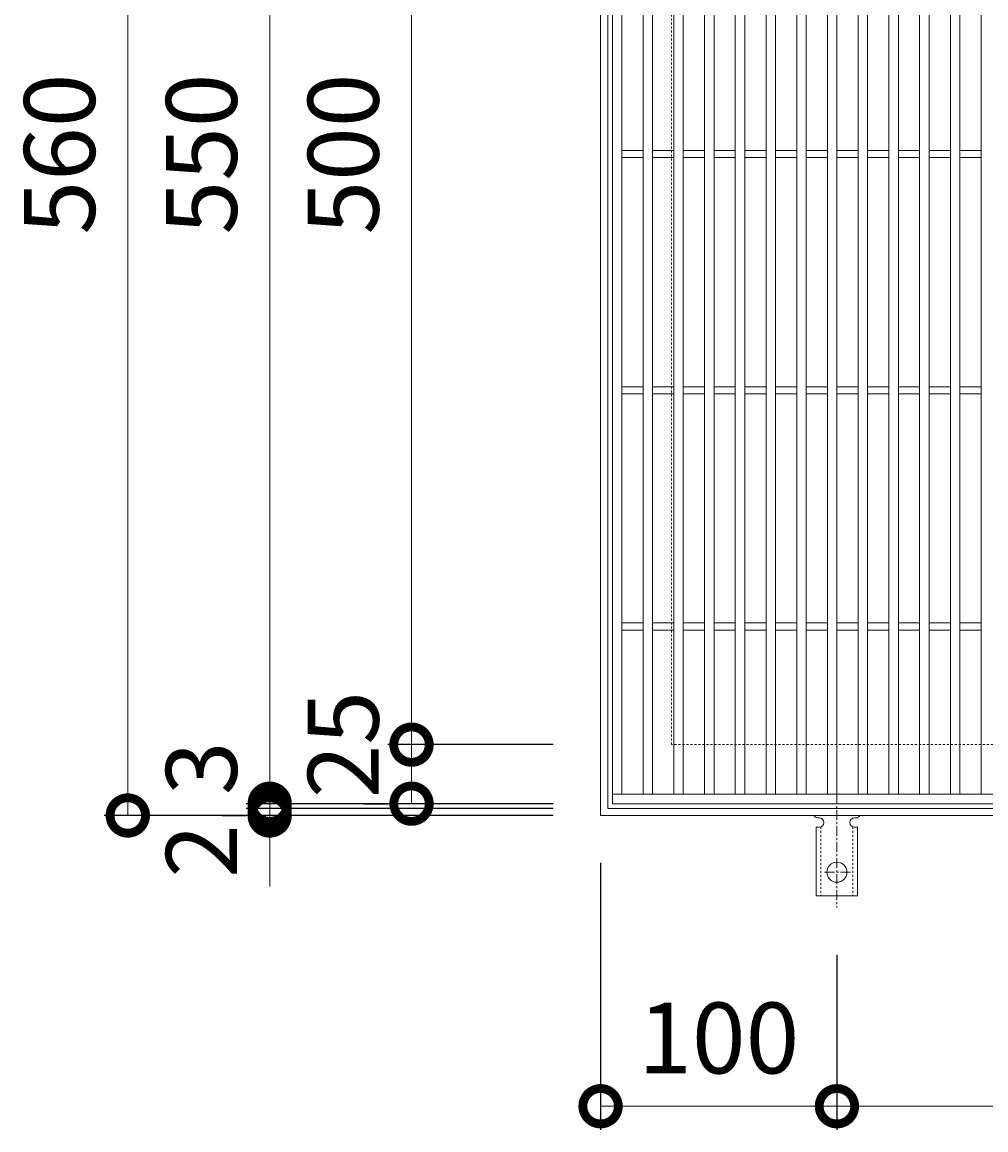
# Model space of a CAD drawing. Units: millimetres. Extents: x -511 to 504, y -288 to 1289.
# Drawn here: x -511 to -103, y 351 to 820 of the extents above; entities that cross this region are included whole.
import ezdxf

# ---------------------------------------------------------------- set-up
doc = ezdxf.new("R2010")
doc.units = ezdxf.units.MM
doc.linetypes.add('中心線（短）', pattern=[6.773333, 4.233333, -0.846667, 0.846667, -0.846667])
doc.linetypes.add('点線（標準）', pattern=[1.693333, 0.846667, -0.846667])
for name, color, linetype in [('(K)アンカー', 3, 'Continuous'), ('(K)受枠', 2, 'Continuous'), ('(K)寸法', 7, 'Continuous'), ('(K)蓋', 3, 'Continuous')]:
    doc.layers.add(name, color=color, linetype=linetype)
doc.styles.add('(K)MSゴシック', font='MS Gothic.ttf')
doc.dimstyles.new('KAD-1', dxfattribs={"dimtxt": 3, "dimasz": 3, "dimexe": 1, "dimexo": 2, "dimgap": 1, "dimtad": 1, "dimdec": 1, "dimdsep": 46, "dimtxsty": '(K)MSゴシック', "dimblk": 'DOTSMALL', "dimcen": 0, "dimclrd": 7, "dimclre": 256, "dimclrt": 2, "dimadec": 1, "dimazin": 0, "dimtfac": 1, "dimtdec": 1, "dimtmove": 0, "dimatfit": 3, "dimldrblk": 'DOTSMALL', "dimfxl": 1, "dimtfill": 1, "dimlwd": 9, "dimlwe": -1, "dimarcsym": 0})

# ---------------------------------------------------------------- blocks, each defined once
blk = doc.blocks.new('_DotSmall')
at = {"color": 0, "linetype": 'ByBlock', "const_width": 0.5}
blk.add_lwpolyline([(-0.0625, 0, 1), (0.0625, 0, 1)], format="xyb", close=True, dxfattribs=at)
blk = doc.blocks.new('*D19')
at = {"layer": '(K)寸法', "transparency": 16777216}
for p, q in [((-286.26, 1044.13), (-476.31, 1044.13)), ((-286.26, 484.13), (-476.31, 484.13))]:
    blk.add_line(p, q, dxfattribs=at)
at = {"layer": '(K)寸法', "color": 7, "lineweight": 9, "transparency": 16777216}
blk.add_line((-466.31, 484.13), (-466.31, 1044.13), dxfattribs=at)
at = {"layer": 'Defpoints', "color": 0, "transparency": 16777216}
for p in [(-466.31, 1044.13), (-266.26, 1044.13), (-266.26, 484.13)]:
    blk.add_point(p, dxfattribs=at)
at = {"layer": '(K)寸法', "color": 7, "lineweight": 9, "transparency": 16777216, "xscale": 30, "yscale": 30, "zscale": 30}
for p, rotation in [((-466.31, 1044.13), 90), ((-466.31, 484.13), 270)]:
    blk.add_blockref('_DotSmall', p, dxfattribs=dict(at, rotation=rotation))
at = {"layer": '(K)寸法', "color": 2, "lineweight": 9, "transparency": 16777216, "insert": (-491.31, 764.13), "char_height": 30, "attachment_point": 5, "rotation": 90, "style": '(K)MSゴシック', "bg_fill": 3, "box_fill_scale": 1.1, "bg_fill_color": 256, "bg_fill_true_color": 13158600, "bg_fill_transparency": 0}
blk.add_mtext('560', dxfattribs=at)
blk = doc.blocks.new('*D20')
at = {"layer": '(K)寸法', "color": 7, "lineweight": 9, "transparency": 16777216}
for p, q in [((-406.26, 487.13), (-406.26, 517.13)), ((-406.26, 484.13), (-406.26, 487.13)), ((-406.26, 484.13), (-406.26, 454.13))]:
    blk.add_line(p, q, dxfattribs=at)
at = {"layer": '(K)寸法', "transparency": 16777216}
for p, q in [((-426.26, 484.13), (-416.26, 484.13)), ((-286.26, 487.13), (-416.26, 487.13))]:
    blk.add_line(p, q, dxfattribs=at)
at = {"layer": 'Defpoints', "color": 0, "transparency": 16777216}
for p in [(-406.26, 487.13), (-406.26, 484.13), (-266.26, 487.13)]:
    blk.add_point(p, dxfattribs=at)
at = {"layer": '(K)寸法', "color": 7, "lineweight": 9, "transparency": 16777216, "xscale": 30, "yscale": 30, "zscale": 30}
for p, rotation in [((-406.26, 487.13), 270), ((-406.26, 484.13), 90)]:
    blk.add_blockref('_DotSmall', p, dxfattribs=dict(at, rotation=rotation))
at = {"layer": '(K)寸法', "color": 2, "lineweight": 9, "transparency": 16777216, "insert": (-431.26, 504.13), "char_height": 30, "attachment_point": 5, "rotation": 90, "style": '(K)MSゴシック', "bg_fill": 3, "box_fill_scale": 1.1, "bg_fill_color": 256, "bg_fill_true_color": 13158600, "bg_fill_transparency": 0}
blk.add_mtext('3', dxfattribs=at)
blk = doc.blocks.new('*D21')
at = {"layer": '(K)寸法', "color": 7, "lineweight": 9, "transparency": 16777216}
for p, q in [((-406.26, 489.13), (-406.26, 519.13)), ((-406.26, 487.13), (-406.26, 489.13)), ((-406.26, 487.13), (-406.26, 457.13))]:
    blk.add_line(p, q, dxfattribs=at)
at = {"layer": '(K)寸法', "transparency": 16777216}
for p, q in [((-286.26, 489.13), (-416.26, 489.13)), ((-286.26, 487.13), (-416.26, 487.13))]:
    blk.add_line(p, q, dxfattribs=at)
at = {"layer": 'Defpoints', "color": 0, "transparency": 16777216}
for p in [(-406.26, 489.13), (-266.26, 489.13), (-266.26, 487.13)]:
    blk.add_point(p, dxfattribs=at)
at = {"layer": '(K)寸法', "color": 7, "lineweight": 9, "transparency": 16777216, "xscale": 30, "yscale": 30, "zscale": 30}
for p, rotation in [((-406.26, 489.13), 270), ((-406.26, 487.13), 90)]:
    blk.add_blockref('_DotSmall', p, dxfattribs=dict(at, rotation=rotation))
at = {"layer": '(K)寸法', "color": 2, "lineweight": 9, "transparency": 16777216, "insert": (-431.26, 469.13), "char_height": 30, "attachment_point": 5, "rotation": 90, "style": '(K)MSゴシック', "bg_fill": 3, "box_fill_scale": 1.1, "bg_fill_color": 256, "bg_fill_true_color": 13158600, "bg_fill_transparency": 0}
blk.add_mtext('2', dxfattribs=at)
blk = doc.blocks.new('*D22')
at = {"layer": '(K)寸法', "transparency": 16777216}
for p, q in [((-286.26, 1039.13), (-416.26, 1039.13)), ((-286.26, 489.13), (-416.26, 489.13))]:
    blk.add_line(p, q, dxfattribs=at)
at = {"layer": '(K)寸法', "color": 7, "lineweight": 9, "transparency": 16777216}
blk.add_line((-406.26, 489.13), (-406.26, 1039.13), dxfattribs=at)
at = {"layer": 'Defpoints', "color": 0, "transparency": 16777216}
for p in [(-406.26, 1039.13), (-266.26, 1039.13), (-266.26, 489.13)]:
    blk.add_point(p, dxfattribs=at)
at = {"layer": '(K)寸法', "color": 7, "lineweight": 9, "transparency": 16777216, "xscale": 30, "yscale": 30, "zscale": 30}
for p, rotation in [((-406.26, 1039.13), 90), ((-406.26, 489.13), 270)]:
    blk.add_blockref('_DotSmall', p, dxfattribs=dict(at, rotation=rotation))
at = {"layer": '(K)寸法', "color": 2, "lineweight": 9, "transparency": 16777216, "insert": (-431.26, 764.13), "char_height": 30, "attachment_point": 5, "rotation": 90, "style": '(K)MSゴシック', "bg_fill": 3, "box_fill_scale": 1.1, "bg_fill_color": 256, "bg_fill_true_color": 13158600, "bg_fill_transparency": 0}
blk.add_mtext('550', dxfattribs=at)
blk = doc.blocks.new('*D3')
at = {"layer": '(K)寸法', "transparency": 16777216}
for p, q in [((-286.26, 514.13), (-356.26, 514.13)), ((-366.26, 489.13), (-356.26, 489.13))]:
    blk.add_line(p, q, dxfattribs=at)
at = {"layer": '(K)寸法', "color": 7, "lineweight": 9, "transparency": 16777216}
blk.add_line((-346.26, 489.13), (-346.26, 514.13), dxfattribs=at)
at = {"layer": 'Defpoints', "color": 0, "transparency": 16777216}
for p in [(-346.26, 514.13), (-266.26, 514.13), (-346.26, 489.13)]:
    blk.add_point(p, dxfattribs=at)
at = {"layer": '(K)寸法', "color": 7, "lineweight": 9, "transparency": 16777216, "xscale": 30, "yscale": 30, "zscale": 30}
for p, rotation in [((-346.26, 514.13), 90), ((-346.26, 489.13), 270)]:
    blk.add_blockref('_DotSmall', p, dxfattribs=dict(at, rotation=rotation))
at = {"layer": '(K)寸法', "color": 2, "lineweight": 9, "transparency": 16777216, "insert": (-371.26, 514.13), "char_height": 30, "attachment_point": 5, "rotation": 90, "style": '(K)MSゴシック', "bg_fill": 3, "box_fill_scale": 1.1, "bg_fill_color": 256, "bg_fill_true_color": 13158600, "bg_fill_transparency": 0}
blk.add_mtext('25', dxfattribs=at)
blk = doc.blocks.new('*D4')
at = {"layer": '(K)寸法', "transparency": 16777216}
for p, q in [((-286.26, 1014.13), (-356.26, 1014.13)), ((-286.26, 514.13), (-356.26, 514.13))]:
    blk.add_line(p, q, dxfattribs=at)
at = {"layer": '(K)寸法', "color": 7, "lineweight": 9, "transparency": 16777216}
blk.add_line((-346.26, 514.13), (-346.26, 1014.13), dxfattribs=at)
at = {"layer": 'Defpoints', "color": 0, "transparency": 16777216}
for p in [(-346.26, 1014.13), (-266.26, 1014.13), (-266.26, 514.13)]:
    blk.add_point(p, dxfattribs=at)
at = {"layer": '(K)寸法', "color": 7, "lineweight": 9, "transparency": 16777216, "xscale": 30, "yscale": 30, "zscale": 30}
for p, rotation in [((-346.26, 1014.13), 90), ((-346.26, 514.13), 270)]:
    blk.add_blockref('_DotSmall', p, dxfattribs=dict(at, rotation=rotation))
at = {"layer": '(K)寸法', "color": 2, "lineweight": 9, "transparency": 16777216, "insert": (-371.26, 764.13), "char_height": 30, "attachment_point": 5, "rotation": 90, "style": '(K)MSゴシック', "bg_fill": 3, "box_fill_scale": 1.1, "bg_fill_color": 256, "bg_fill_true_color": 13158600, "bg_fill_transparency": 0}
blk.add_mtext('500', dxfattribs=at)
blk = doc.blocks.new('*D7')
at = {"layer": '(K)寸法', "transparency": 16777216}
for p, q in [((-266.26, 464.13), (-266.26, 351.06)), ((-166.26, 425.13), (-166.26, 351.06))]:
    blk.add_line(p, q, dxfattribs=at)
at = {"layer": '(K)寸法', "color": 7, "lineweight": 9, "transparency": 16777216}
blk.add_line((-266.26, 361.06), (-166.26, 361.06), dxfattribs=at)
at = {"layer": 'Defpoints', "color": 0, "transparency": 16777216}
for p in [(-266.26, 484.13), (-166.26, 445.13), (-166.26, 361.06)]:
    blk.add_point(p, dxfattribs=at)
at = {"layer": '(K)寸法', "color": 7, "lineweight": 9, "transparency": 16777216, "xscale": 30, "yscale": 30, "zscale": 30, "rotation": 180}
blk.add_blockref('_DotSmall', (-266.26, 361.06), dxfattribs=at)
at = {"layer": '(K)寸法', "color": 7, "lineweight": 9, "transparency": 16777216, "xscale": 30, "yscale": 30, "zscale": 30}
blk.add_blockref('_DotSmall', (-166.26, 361.06), dxfattribs=at)
at = {"layer": '(K)寸法', "color": 2, "lineweight": 9, "transparency": 16777216, "insert": (-216.26, 386.06), "char_height": 30, "attachment_point": 5, "style": '(K)MSゴシック', "bg_fill": 3, "box_fill_scale": 1.1, "bg_fill_color": 256, "bg_fill_true_color": 13158600, "bg_fill_transparency": 0}
blk.add_mtext('100', dxfattribs=at)
blk = doc.blocks.new('*D8')
at = {"layer": '(K)寸法', "transparency": 16777216}
for p, q in [((-166.26, 425.13), (-166.26, 351.06)), ((193.74, 425.13), (193.74, 351.06))]:
    blk.add_line(p, q, dxfattribs=at)
at = {"layer": '(K)寸法', "color": 7, "lineweight": 9, "transparency": 16777216}
blk.add_line((-166.26, 361.06), (193.74, 361.06), dxfattribs=at)
at = {"layer": 'Defpoints', "color": 0, "transparency": 16777216}
for p in [(-166.26, 445.13), (193.74, 445.13), (193.74, 361.06)]:
    blk.add_point(p, dxfattribs=at)
at = {"layer": '(K)寸法', "color": 7, "lineweight": 9, "transparency": 16777216, "xscale": 30, "yscale": 30, "zscale": 30, "rotation": 180}
blk.add_blockref('_DotSmall', (-166.26, 361.06), dxfattribs=at)
at = {"layer": '(K)寸法', "color": 7, "lineweight": 9, "transparency": 16777216, "xscale": 30, "yscale": 30, "zscale": 30}
blk.add_blockref('_DotSmall', (193.74, 361.06), dxfattribs=at)
at = {"layer": '(K)寸法', "color": 2, "lineweight": 9, "transparency": 16777216, "insert": (13.74, 386.06), "char_height": 30, "attachment_point": 5, "style": '(K)MSゴシック', "bg_fill": 3, "box_fill_scale": 1.1, "bg_fill_color": 256, "bg_fill_true_color": 13158600, "bg_fill_transparency": 0}
blk.add_mtext('360', dxfattribs=at)

msp = doc.modelspace()

# ---------------------------------------------------------------- linework, layer by layer
at = {"layer": '(K)アンカー', "color": 7, "linetype": '中心線（短）', "lineweight": 9}
for p, q in [((-166.26, 493.13), (-166.26, 445.13)), ((-160.48, 460.13), (-172.03, 460.13))]:
    msp.add_line(p, q, dxfattribs=at)
at = {"layer": '(K)アンカー', "color": 3, "linetype": 'Continuous', "lineweight": 9}
for p, q in [((-173.75, 483.13), (-174.27, 483.13)), ((-158.26, 483.13), (-158.76, 483.13)), ((-175.01, 479.13), (-173.76, 479.13)), ((-175.01, 479.13), (-175.01, 450.13)), ((-157.51, 479.13), (-158.76, 479.13)), ((-157.51, 479.13), (-157.51, 450.13)), ((-175.01, 450.13), (-157.51, 450.13))]:
    msp.add_line(p, q, dxfattribs=at)
at = {"layer": '(K)アンカー', "color": 3, "linetype": '点線（標準）', "lineweight": 9}
for p, q in [((-173.01, 479.28), (-173.01, 450.13)), ((-159.51, 479.28), (-159.51, 450.13))]:
    msp.add_line(p, q, dxfattribs=at)
at = {"layer": '(K)アンカー', "color": 3, "linetype": 'Continuous', "lineweight": 9}
msp.add_circle((-166.26, 460.13), 4.25, dxfattribs=at)
for centre, start, end in [((-174.26, 485.13), 209.9993, 269.7584), ((-173.76, 481.13), 270, 89.8667), ((-158.76, 481.13), 90, 270), ((-158.26, 485.13), 270.276, 330.0005)]:
    msp.add_arc(centre, 2, start, end, dxfattribs=at)
at = {"layer": '(K)受枠', "color": 2, "linetype": 'Continuous', "lineweight": 9}
for p, q in [((-266.26, 484.13), (-266.26, 1044.13)), ((-263.26, 487.13), (-263.26, 1041.13)), ((293.74, 484.13), (-266.26, 484.13)), ((290.74, 487.13), (-263.26, 487.13))]:
    msp.add_line(p, q, dxfattribs=at)
at = {"layer": '(K)受枠', "color": 2, "linetype": '点線（標準）', "lineweight": 9}
for p, q in [((-236.26, 514.13), (-236.26, 1014.13)), ((263.74, 514.13), (-236.26, 514.13))]:
    msp.add_line(p, q, dxfattribs=at)
at = {"layer": '(K)蓋', "color": 3, "linetype": 'Continuous', "lineweight": 9}
for p, q in [((-261.26, 489.13), (-261.26, 1039.13)), ((-257.26, 493.13), (-257.26, 1035.13)), ((-248.26, 493.13), (-248.26, 1035.13)), ((-244.26, 493.13), (-244.26, 1035.13)), ((-235.26, 493.13), (-235.26, 1035.13)), ((-231.26, 493.13), (-231.26, 1035.13)), ((-222.26, 1035.13), (-222.26, 493.13)), ((-218.26, 1035.13), (-218.26, 493.13)), ((-209.26, 1035.13), (-209.26, 493.13)), ((-205.26, 1035.13), (-205.26, 493.13)), ((-196.26, 1035.13), (-196.26, 493.13)), ((-192.26, 1035.13), (-192.26, 493.13)), ((-183.26, 493.13), (-183.26, 1035.13)), ((-179.26, 493.13), (-179.26, 1035.13)), ((-170.26, 493.13), (-170.26, 1035.13)), ((-166.26, 493.13), (-166.26, 1035.13)), ((-157.26, 493.13), (-157.26, 1035.13)), ((-153.26, 493.13), (-153.26, 1035.13)), ((-144.26, 493.13), (-144.26, 1035.13)), ((-140.26, 493.13), (-140.26, 1035.13)), ((-131.26, 493.13), (-131.26, 1035.13)), ((-127.26, 493.13), (-127.26, 1035.13)), ((-118.26, 493.13), (-118.26, 1035.13)), ((-114.26, 493.13), (-114.26, 1035.13)), ((-105.26, 493.13), (-105.26, 1035.13)), ((-257.26, 765.63), (-248.26, 765.63)), ((-244.26, 765.63), (-235.26, 765.63)), ((-231.26, 765.63), (-222.26, 765.63)), ((-218.26, 765.63), (-209.26, 765.63)), ((-205.26, 765.63), (-196.26, 765.63)), ((-192.26, 765.63), (-183.26, 765.63)), ((-179.26, 765.63), (-170.26, 765.63)), ((-166.26, 765.63), (-157.26, 765.63)), ((-153.26, 765.63), (-144.26, 765.63)), ((-140.26, 765.63), (-131.26, 765.63)), ((-127.26, 765.63), (-118.26, 765.63)), ((-114.26, 765.63), (-105.26, 765.63)), ((-257.26, 762.63), (-248.26, 762.63)), ((-244.26, 762.63), (-235.26, 762.63)), ((-231.26, 762.63), (-222.26, 762.63)), ((-218.26, 762.63), (-209.26, 762.63)), ((-205.26, 762.63), (-196.26, 762.63)), ((-192.26, 762.63), (-183.26, 762.63)), ((-179.26, 762.63), (-170.26, 762.63)), ((-166.26, 762.63), (-157.26, 762.63)), ((-153.26, 762.63), (-144.26, 762.63)), ((-140.26, 762.63), (-131.26, 762.63)), ((-127.26, 762.63), (-118.26, 762.63)), ((-114.26, 762.63), (-105.26, 762.63)), ((-257.26, 665.63), (-248.26, 665.63)), ((-257.26, 662.63), (-248.26, 662.63)), ((-244.26, 665.63), (-235.26, 665.63)), ((-244.26, 662.63), (-235.26, 662.63)), ((-231.26, 665.63), (-222.26, 665.63)), ((-231.26, 662.63), (-222.26, 662.63)), ((-218.26, 665.63), (-209.26, 665.63)), ((-218.26, 662.63), (-209.26, 662.63)), ((-205.26, 665.63), (-196.26, 665.63)), ((-205.26, 662.63), (-196.26, 662.63)), ((-192.26, 665.63), (-183.26, 665.63)), ((-192.26, 662.63), (-183.26, 662.63)), ((-179.26, 665.63), (-170.26, 665.63)), ((-179.26, 662.63), (-170.26, 662.63)), ((-166.26, 665.63), (-157.26, 665.63)), ((-166.26, 662.63), (-157.26, 662.63)), ((-153.26, 665.63), (-144.26, 665.63)), ((-153.26, 662.63), (-144.26, 662.63)), ((-140.26, 665.63), (-131.26, 665.63)), ((-140.26, 662.63), (-131.26, 662.63)), ((-127.26, 665.63), (-118.26, 665.63)), ((-127.26, 662.63), (-118.26, 662.63)), ((-114.26, 665.63), (-105.26, 665.63)), ((-114.26, 662.63), (-105.26, 662.63)), ((-257.26, 565.63), (-248.26, 565.63)), ((-244.26, 565.63), (-235.26, 565.63)), ((-231.26, 565.63), (-222.26, 565.63)), ((-218.26, 565.63), (-209.26, 565.63)), ((-205.26, 565.63), (-196.26, 565.63)), ((-192.26, 565.63), (-183.26, 565.63)), ((-179.26, 565.63), (-170.26, 565.63)), ((-166.26, 565.63), (-157.26, 565.63)), ((-153.26, 565.63), (-144.26, 565.63)), ((-140.26, 565.63), (-131.26, 565.63)), ((-127.26, 565.63), (-118.26, 565.63)), ((-114.26, 565.63), (-105.26, 565.63)), ((-257.26, 562.63), (-248.26, 562.63)), ((-244.26, 562.63), (-235.26, 562.63)), ((-231.26, 562.63), (-222.26, 562.63)), ((-218.26, 562.63), (-209.26, 562.63)), ((-205.26, 562.63), (-196.26, 562.63)), ((-192.26, 562.63), (-183.26, 562.63)), ((-179.26, 562.63), (-170.26, 562.63)), ((-166.26, 562.63), (-157.26, 562.63)), ((-153.26, 562.63), (-144.26, 562.63)), ((-140.26, 562.63), (-131.26, 562.63)), ((-127.26, 562.63), (-118.26, 562.63)), ((-114.26, 562.63), (-105.26, 562.63)), ((288.74, 493.13), (-261.26, 493.13)), ((288.74, 489.13), (-261.26, 489.13))]:
    msp.add_line(p, q, dxfattribs=at)

# ---------------------------------------------------------------- next in the draw order: dimensions: what is measured, and where the dimension line sits
at = {"layer": '(K)寸法', "lineweight": 9}
dim = msp.add_linear_dim(base=(-466.31, 1044.13), p1=(-266.26, 484.13), p2=(-266.26, 1044.13), angle=90, dimstyle='KAD-1', dxfattribs=at)
dim.commit()
dim.dimension.update_dxf_attribs({"geometry": '*D19', "text_midpoint": (-491.31, 764.13)})

# ---------------------------------------------------------------- next in the draw order: dimensions: what is measured, and where the dimension line sits
dim = msp.add_linear_dim(base=(-406.26, 487.13), p1=(-406.26, 484.13), p2=(-266.26, 487.13), angle=90, dimstyle='KAD-1', override={"dimtmove": 1}, dxfattribs=at)
dim.commit()
dim.dimension.update_dxf_attribs({"geometry": '*D20', "text_midpoint": (-406.26, 504.13), "dimtype": 160})

# ---------------------------------------------------------------- next in the draw order: dimensions: what is measured, and where the dimension line sits
dim = msp.add_linear_dim(base=(-406.26, 489.13), p1=(-266.26, 487.13), p2=(-266.26, 489.13), angle=90, dimstyle='KAD-1', override={"dimtmove": 1}, dxfattribs=at)
dim.commit()
dim.dimension.update_dxf_attribs({"geometry": '*D21', "text_midpoint": (-406.26, 469.13), "dimtype": 160})

# ---------------------------------------------------------------- next in the draw order: dimensions: what is measured, and where the dimension line sits
dim = msp.add_linear_dim(base=(-406.26, 1039.13), p1=(-266.26, 489.13), p2=(-266.26, 1039.13), angle=90, dimstyle='KAD-1', dxfattribs=at)
dim.commit()
dim.dimension.update_dxf_attribs({"geometry": '*D22', "text_midpoint": (-431.26, 764.13)})

# ---------------------------------------------------------------- next in the draw order: dimensions: what is measured, and where the dimension line sits
dim = msp.add_linear_dim(base=(-346.26, 514.13), p1=(-346.26, 489.13), p2=(-266.26, 514.13), angle=90, dimstyle='KAD-1', override={"dimtmove": 1}, dxfattribs=at)
dim.commit()
dim.dimension.update_dxf_attribs({"geometry": '*D3', "text_midpoint": (-346.26, 514.13), "dimtype": 160})

# ---------------------------------------------------------------- next in the draw order: dimensions: what is measured, and where the dimension line sits
dim = msp.add_linear_dim(base=(-346.26, 1014.13), p1=(-266.26, 514.13), p2=(-266.26, 1014.13), angle=90, dimstyle='KAD-1', dxfattribs=at)
dim.commit()
dim.dimension.update_dxf_attribs({"geometry": '*D4', "text_midpoint": (-371.26, 764.13)})
dim = msp.add_linear_dim(base=(-166.26, 361.06), p1=(-266.26, 484.13), p2=(-166.26, 445.13), dimstyle='KAD-1', dxfattribs=at)
dim.commit()
dim.dimension.update_dxf_attribs({"geometry": '*D7', "text_midpoint": (-216.26, 386.06)})

# ---------------------------------------------------------------- next in the draw order: dimensions: what is measured, and where the dimension line sits
dim = msp.add_linear_dim(base=(193.74, 361.06), p1=(-166.26, 445.13), p2=(193.74, 445.13), dimstyle='KAD-1', dxfattribs=at)
dim.commit()
dim.dimension.update_dxf_attribs({"geometry": '*D8', "text_midpoint": (13.74, 386.06)})

doc.saveas('drawing.dxf')
